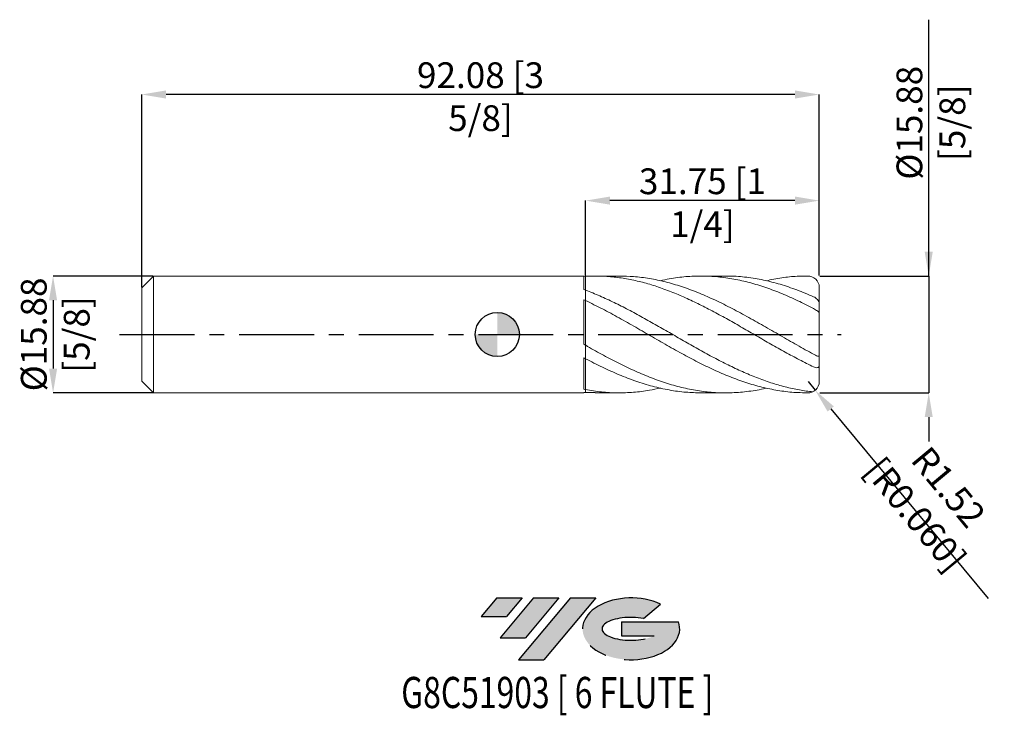
# Model space of a CAD drawing. Units: millimetres. Extents: x -65 to 69, y -52 to 43.
import ezdxf
from ezdxf.enums import TextEntityAlignment as Align

# ---------------------------------------------------------------- set-up
doc = ezdxf.new("R2010")
doc.units = ezdxf.units.MM
doc.header["$PDSIZE"] = -1
doc.linetypes.add('CENTERX2', pattern=[20.319999999999997, 12.7, -2.54, 2.54, -2.54])
for name, color, linetype in [('FORMAT', 2, 'Continuous'), ('중심선', 1, 'CENTERX2'), ('해칭선', 100, 'Continuous')]:
    doc.layers.add(name, color=color, linetype=linetype)
doc.layers.add('외형선', color=4, linetype='Continuous', lineweight=30)
doc.layers.add('치수문자_일반주서', color=7, linetype='Continuous', lineweight=15)
doc.styles.add('SLDTEXTSTYLE0', font='TXT', dxfattribs={"width": 0.75})
doc.dimstyles.new('SLDDIMSTYLE1', dxfattribs={"dimtxt": 3.5, "dimasz": 3.302, "dimexe": 0, "dimexo": 0.0625, "dimgap": 0.875, "dimtad": 1, "dimrnd": 1e-09, "dimzin": 12, "dimdsep": 46, "dimtxsty": 'SLDTEXTSTYLE0', "dimsah": 1, "dimcen": 0.09, "dimadec": 0, "dimazin": 3, "dimtfac": 1, "dimtmove": 0, "dimatfit": 0, "dimfxl": 1, "dimfrac": 2, "dimtolj": 1, "dimtzin": 12, "dimarcsym": 0})

# ---------------------------------------------------------------- blocks, each defined once
blk = doc.blocks.new('블럭10')
at = {"layer": '중심선'}
for p, q in [((2.268634060543552, 16.24717430164393), (0.1404042013395286, 13.71084872107135)), ((2.268634060543552, 16.24717430164393), (5.714909304380834, 16.24717430164393)), ((7.28139805157953, 16.24717430164393), (2.750260043222114, 10.84717430164391)), ((5.714909304380834, 16.24717430164393), (3.58671253028996, 13.71088815037384)), ((12.29416204261559, 16.24717430164393), (5.245725140726316, 7.84717430164391)), ((10.72767329541681, 16.24717430164393), (6.196535287059397, 10.84717430164391)), ((7.28139805157953, 16.24717430164393), (10.72767329541681, 16.24717430164393)), ((15.74043728645272, 16.24717430164393), (8.692000384563599, 7.84717430164391)), ((12.29416204261559, 16.24717430164393), (15.74043728645272, 16.24717430164393)), ((22.22332737316547, 13.45928029700563), (24.52862924686651, 15.39360700705356)), ((0.1404042013395286, 13.71084872107135), (3.58671253028996, 13.71088815037384)), ((19.22039502424796, 13.00717430171391), (19.22036997980202, 11.08717430171403)), ((19.22039502424796, 13.00717430171391), (26.96566020931264, 13.00717430171391)), ((2.750260043222114, 10.84717430164391), (6.196535287059397, 10.84717430164391)), ((19.22036997980202, 11.08717430171403), (23.66174974927406, 11.08717430171406)), ((5.245725140726316, 7.84717430164391), (8.692000384563599, 7.84717430164391))]:
    blk.add_line(p, q, dxfattribs=at)
for centre, major_axis, ratio, start_param, end_param in [((20.54032771741204, 12.0471743016438), (6.600054785286829, -1.261213355974178e-13), 0.636358354079598, 0.9219305317359503, 6.513795318482858), ((20.54032771746488, 12.04717430159265), (3.960054785062283, 1.540847449632565e-10), 0.3939339440162632, 1.131841032648279, 5.62031148352944)]:
    blk.add_ellipse(centre, major_axis=major_axis, ratio=ratio, start_param=start_param, end_param=end_param, dxfattribs=at)
at = {"layer": 'FORMAT', "color": 2, "style": 'SLDTEXTSTYLE0', "width": 0.75}
blk.add_attdef('AUTOATTR0', text='', height=4.233333333333333, dxfattribs=at).set_placement((2.883703680694412, -0.0412997538344756), align=Align.BOTTOM_LEFT)
blk = doc.blocks.new('*D13')
at = {"layer": 'Defpoints', "color": 0}
for p in [(11.99999993714334, 18.18262414587715), (11.99999993714334, 7.902984440053139), (43.74999993714334, 7.938073504262029)]:
    blk.add_point(p, dxfattribs=at)
at = {"layer": '치수문자_일반주서', "color": 0, "lineweight": -2}
for p, q in [((11.99999993714334, 7.965484440053139), (11.99999993714334, 18.18262414587715)), ((40.44799993714334, 18.18262414587715), (15.30199993714334, 18.18262414587715)), ((43.74999993714334, 8.000573504262029), (43.74999993714334, 18.18262414587715))]:
    blk.add_line(p, q, dxfattribs=at)
at = {"layer": '치수문자_일반주서', "color": 0}
for points in [[(15.30199993714334, 18.73295747921048), (15.30199993714334, 17.63229081254381), (11.99999993714334, 18.18262414587715)], [(40.44799993714334, 17.63229081254381), (40.44799993714334, 18.73295747921048), (43.74999993714334, 18.18262414587715)]]:
    blk.add_solid(points, dxfattribs=at)
at = {"layer": '치수문자_일반주서', "color": 0, "insert": (27.87499993714334, 22.55762414587715), "char_height": 3.5, "attachment_point": 2, "style": 'SLDTEXTSTYLE0'}
blk.add_mtext('\\A1;31.75 [1 1/4]', dxfattribs=at)
blk = doc.blocks.new('*D14')
at = {"layer": 'Defpoints', "color": 0}
for p in [(-48.32500006285663, 32.59610867815357), (43.74999993714334, 7.938073504262029), (-48.32500006285663, 6.35057350426203)]:
    blk.add_point(p, dxfattribs=at)
at = {"layer": '치수문자_일반주서', "color": 0, "lineweight": -2}
for p, q in [((-48.32500006285663, 6.41307350426203), (-48.32500006285663, 32.59610867815357)), ((40.44799993714334, 32.59610867815357), (-45.02300006285663, 32.59610867815357)), ((43.74999993714334, 8.000573504262029), (43.74999993714334, 32.59610867815357))]:
    blk.add_line(p, q, dxfattribs=at)
at = {"layer": '치수문자_일반주서', "color": 0}
for points in [[(-45.02300006285663, 33.1464420114869), (-45.02300006285663, 32.04577534482024), (-48.32500006285663, 32.59610867815357)], [(40.44799993714334, 32.04577534482024), (40.44799993714334, 33.1464420114869), (43.74999993714334, 32.59610867815357)]]:
    blk.add_solid(points, dxfattribs=at)
at = {"layer": '치수문자_일반주서', "color": 0, "insert": (-2.287500062856623, 36.97110867815357), "char_height": 3.5, "attachment_point": 2, "style": 'SLDTEXTSTYLE0'}
blk.add_mtext('\\A1;92.08 [3 5/8]', dxfattribs=at)
blk = doc.blocks.new('*D15')
at = {"layer": 'Defpoints', "color": 0}
for p in [(-46.73750006285664, 7.938073504262043), (-60.3725000628566, -7.936926495738033), (-46.73750006285664, -7.936926495737982)]:
    blk.add_point(p, dxfattribs=at)
at = {"layer": '치수문자_일반주서', "color": 0, "lineweight": -2}
for p, q in [((-46.80000006285664, 7.938073504262043), (-60.37250006285666, 7.938073504261991)), ((-60.37250006285664, 4.636073504261991), (-60.37250006285662, -4.634926495738035)), ((-46.80000006285664, -7.936926495737982), (-60.3725000628566, -7.936926495738034))]:
    blk.add_line(p, q, dxfattribs=at)
at = {"layer": '치수문자_일반주서', "color": 0}
for points in [[(-59.82216672952331, 4.636073504261993), (-60.92283339618998, 4.636073504261989), (-60.37250006285666, 7.938073504261991)], [(-60.92283339618995, -4.634926495738037), (-59.82216672952328, -4.634926495738033), (-60.3725000628566, -7.936926495738034)]]:
    blk.add_solid(points, dxfattribs=at)
at = {"layer": '치수문자_일반주서', "color": 0, "insert": (-64.74750006285663, 0.0005735042620345), "char_height": 3.5, "attachment_point": 2, "rotation": 90.0000000000002, "style": 'SLDTEXTSTYLE0'}
blk.add_mtext('\\A1;%%c15.88 [5/8]', dxfattribs=at)
blk = doc.blocks.new('*D16')
at = {"layer": 'Defpoints', "color": 0}
for p in [(43.74999993714334, 7.938073504262029), (43.74999993714334, -7.936926495737911), (58.62844735139521, -7.936926495737855)]:
    blk.add_point(p, dxfattribs=at)
at = {"layer": '치수문자_일반주서', "color": 0, "lineweight": -2}
for p, q in [((58.62844735139514, 7.938073504262082), (58.62844735139502, 42.76082350426225)), ((58.62844735139512, 11.24007350426208), (58.62844735139511, 14.54207350426208)), ((43.81249993714334, 7.938073504262029), (58.62844735139514, 7.938073504262082)), ((58.62844735139514, 7.938073504262082), (58.6284473513952, -7.93692649573785)), ((43.81249993714334, -7.936926495737911), (58.6284473513952, -7.93692649573785)), ((58.62844735139521, -11.23892649573785), (58.62844735139522, -14.54092649573785))]:
    blk.add_line(p, q, dxfattribs=at)
at = {"layer": '치수문자_일반주서', "color": 0}
for points in [[(58.07811401806179, 11.24007350426208), (59.17878068472846, 11.24007350426208), (58.62844735139514, 7.938073504262082)], [(59.17878068472854, -11.23892649573785), (58.07811401806187, -11.23892649573785), (58.6284473513952, -7.93692649573785)]]:
    blk.add_solid(points, dxfattribs=at)
at = {"layer": '치수문자_일반주서', "color": 0, "insert": (54.25344735139507, 28.76082350426223), "char_height": 3.5, "attachment_point": 2, "rotation": 90.0000000000002, "style": 'SLDTEXTSTYLE0'}
blk.add_mtext('\\A1;%%c15.88 [5/8]', dxfattribs=at)
blk = doc.blocks.new('SW_DOWELSYMBOL_0')
at = {"linetype": 'Continuous', "lineweight": 0}
h = blk.add_hatch(color=0, dxfattribs=at)
edge = h.paths.add_edge_path(flags=0)
edge.add_arc((0, 0), 3.000000000000001, 0, 90)
edge.add_line((0, 3.000000000000001), (0, 0))
edge.add_line((0, 0), (3.000000000000003, 0))
h = blk.add_hatch(color=0, dxfattribs=at)
edge = h.paths.add_edge_path(flags=0)
edge.add_arc((0, 0), 3.000000000000001, 180, 270.0000000000008)
edge.add_line((0, -3.000000000000001), (0, 0))
edge.add_line((0, 0), (-3.000000000000001, 0))
at = {"layer": '해칭선', "color": 0}
blk.add_circle((0, 0), 3.000000000000001, dxfattribs=at)
blk = doc.blocks.new('*D17')
at = {"layer": 'Defpoints', "color": 0}
for p in [(42.22615729335368, -6.413037489883944), (43.19943985585084, -7.585768087054056)]:
    blk.add_point(p, dxfattribs=at)
at = {"layer": '치수문자_일반주서', "color": 0, "lineweight": -2}
for p, q in [((42.22615729335368, -6.413037489883944), (43.19943985585084, -7.585768087054056)), ((45.30821874126135, -10.12668438092263), (66.69584759739561, -35.89713145042946))]:
    blk.add_line(p, q, dxfattribs=at)
at = {"layer": '치수문자_일반주서', "color": 0}
blk.add_solid([(45.73170479023945, -9.775221233354209), (44.88473269228325, -10.47814752849105), (43.19943985585084, -7.585768087054056)], dxfattribs=at)
at = {"layer": '치수문자_일반주서', "color": 0, "insert": (59.07638180991533, -22.60594432602565), "char_height": 3.5, "attachment_point": 5, "rotation": 309.6902479286449, "style": 'SLDTEXTSTYLE0'}
blk.add_mtext('\\A1;R1.52 [R0.060]', dxfattribs=at)

msp = doc.modelspace()

# ---------------------------------------------------------------- hatches: boundary and pattern name
at = {"layer": '중심선'}
for points in [[(3.362136372255631, -35.7989250712761), (-0.0841388715816516, -35.7989250712761), (-2.212368730785674, -38.33525065184867), (1.233939598164757, -38.33521122254619)], [(8.37490036329161, -35.7989250712761), (4.928625119454299, -35.7989250712761), (0.3974871110969114, -41.19892507127612), (3.843762354934194, -41.19892507127612)], [(13.38766435432751, -35.79892507127608), (9.941389110490418, -35.79892507127608), (2.892952208601113, -44.19892507127612), (6.339227452438395, -44.19892507127612)]]:
    msp.add_hatch(color=256, dxfattribs=at).paths.add_polyline_path(points, flags=0)
h = msp.add_hatch(color=256, dxfattribs=at)
edge = h.paths.add_edge_path(flags=0)
edge.add_ellipse((18.18755478533968, -39.99892507132738), major_axis=(3.960054785062284, 1.540850780301639e-10), ratio=0.3939339440162633, start_angle=39.99803423149211, end_angle=342.90460819391564, ccw=False)
edge.add_line((19.87055444104027, -38.58681907591441), (22.17585631474134, -36.65249236586649))
edge.add_ellipse((18.18755478528683, -39.99892507127625), major_axis=(6.600054785286829, -1.249000902703301e-13), ratio=0.6363583540795982, start_angle=39.99873849337388, end_angle=368.4976242363725)
edge.add_line((24.61288727718744, -39.03892507120613), (16.86762209212275, -39.03892507120613))
edge.add_line((16.86762209212275, -39.03892507120613), (16.86759704767682, -40.95892507120602))
edge.add_line((16.86759704767682, -40.95892507120602), (21.30897681714886, -40.95892507120599))

# ---------------------------------------------------------------- linework, layer by layer
at = {"color": 1, "linetype": 'Continuous', "lineweight": 15}
for p, q in [((16.61823609704325, 7.938073504262029), (13.29353151826857, 7.938073504262029)), ((31.01555477050857, 7.938073504262029), (27.69064597248558, 7.938073504262029)), ((43.74999993714334, 4.246242660606036), (43.74999993714334, 6.414073504262028)), ((43.74999993714334, 2.869348772599444), (43.74999993714334, 4.262100768714291)), ((43.74999993714334, -2.868201764075245), (43.74999993714334, 2.869348772599444)), ((17.81059030437277, 1.539509122055236), (17.72359577880135, 1.588115807089451)), ((43.74999993714334, -4.260953760190194), (43.74999993714334, -2.868201764075245)), ((43.74999993714334, -6.434937192350581), (43.74999993714334, -4.260953760190194)), ((13.29353151826848, -7.910354024061306), (11.9999999371434, -7.901837431557915)), ((13.29353151826848, -7.936926495737964), (16.61823609704314, -7.936926495737964)), ((27.69064597248547, -7.936926495737964), (31.01555477050857, -7.936926495737964)), ((42.08895209799977, -7.936926495737964), (42.24455016798615, -7.936926495737964))]:
    msp.add_line(p, q, dxfattribs=at)
for centre, start, end in [((42.22599993714334, 6.414073504262028), 0, 93.1044108525526), ((42.22615729335368, -6.413037489883944), 266.8969948960587, 0.0014057486113722)]:
    msp.add_arc(centre, 1.524, start, end, dxfattribs=at)
for points, knots in [([(42.9879999371434, -4.408947049352932), (42.34179251841266, -4.098941307583384), (41.69267999618046, -3.773813516097988), (40.40782531432797, -3.103088330750751), (39.7587073784407, -2.755173827041254), (38.46629622015442, -2.044430148177213), (37.82447824002983, -1.681930977804356), (36.85395983109322, -1.130183149252183), (36.53023555107731, -0.945136248322406), (35.88475750188482, -0.5741610664467345), (35.56403221370903, -0.3884320565666499), (34.59678597670094, 0.170231449264783), (33.94729231182799, 0.5442379632969363), (32.98048948926993, 1.099284234149131), (32.65964885238543, 1.283273936187008), (32.01393755144622, 1.649596085998844), (31.6901704367296, 1.831715703060176), (30.71974648579518, 2.37290961848246), (30.07809986248981, 2.726069012437925), (28.78534743667748, 3.413781451450966), (28.1371361057482, 3.747754631880795), (26.85148659120054, 4.386988486589495), (26.20226071103201, 4.694183079334188), (25.23323253476718, 5.129407493000599), (24.91210394024023, 5.270084253346468), (24.26803187935428, 5.542781289816745), (23.94465012608816, 5.674851410795419), (23.29759350954293, 5.929410704797561), (22.97392063736169, 6.051899080152822), (22.32869129263082, 6.286410284567431), (22.00801427745176, 6.398344202718491), (21.04035583895097, 6.718676100745498), (20.39088038655461, 6.911100762538268), (19.42454306912896, 7.163813053065084), (19.10352238085744, 7.242120621371257), (18.45759807956401, 7.386947729227344), (18.13379758453988, 7.453367009784657), (17.16349409042573, 7.63387389787124), (16.52195992723205, 7.729048103320558), (15.22890557722343, 7.868222471409915), (14.58153919276194, 7.911936686446666), (13.29512985789256, 7.946797569675837), (12.64581412717416, 7.937995060226363), (11.9999999371434, 7.902984440081973)], [0, 0, 0, 0, 0.0625000000000009, 0.0625000000000009, 0.1250000000000017, 0.1250000000000017, 0.1875000000000026, 0.1875000000000026, 0.218750000000003, 0.218750000000003, 0.2500000000000034, 0.2500000000000034, 0.3125000000000043, 0.3125000000000043, 0.3437500000000047, 0.3437500000000047, 0.3750000000000052, 0.3750000000000052, 0.437500000000005, 0.437500000000005, 0.5000000000000049, 0.5000000000000049, 0.5625000000000048, 0.5625000000000048, 0.5937500000000042, 0.5937500000000042, 0.6250000000000036, 0.6250000000000036, 0.656250000000003, 0.656250000000003, 0.6875000000000024, 0.6875000000000024, 0.7500000000000013, 0.7500000000000013, 0.7812500000000008, 0.7812500000000008, 0.8125000000000002, 0.8125000000000002, 0.8749999999999999, 0.8749999999999999, 0.9374999999999997, 0.9374999999999997, 1, 1, 1, 1]), ([(16.61823609704325, 7.927055623957244), (17.24853552674853, 7.917049986385749), (18.60149854614369, 7.895572483818377), (20.67697101908141, 7.622954487880968), (22.84535839486631, 7.167864390187844), (25.01481964461703, 6.529597948023095), (27.18487136631703, 5.730873683099247), (29.38833292086736, 4.774039417387321), (31.62551427794423, 3.676905159441986), (33.89699628973082, 2.462796538212999), (36.16906950779574, 1.181090589705832), (38.44203725547192, -0.1313674616863452), (40.71532127674038, -1.445259548807726), (42.23056798980451, -2.282188656124973), (42.98799993714337, -2.700547487115585)], [0, 0, 0, 0, 0.071708337823781, 0.153924824750733, 0.2361503398825159, 0.3184223577920136, 0.4007320811083036, 0.4829814273372738, 0.5691214729013492, 0.6552604642372171, 0.7414180058883191, 0.8276136179714214, 0.913828585200778, 1, 1, 1, 1]), ([(42.98799993714343, 3.511583171472196), (42.26493109354641, 3.877575189938192), (40.81836460069604, 4.609776273212404), (38.64827354273987, 5.56934826816294), (36.47910007874879, 6.397411064435424), (34.31089608316989, 7.064696132119764), (32.1426735632497, 7.557167896744033), (29.9734615091032, 7.861151688146499), (27.80336895858034, 7.972355430689831), (25.59965245223208, 7.874774142798977), (23.72056717689867, 7.648716247994905), (22.56454723822702, 7.375106783048381), (22.16567673751592, 7.280701193117189)], [0, 0, 0, 0, 0.1041799527208801, 0.2084216878756121, 0.3125926536040138, 0.4167169096131657, 0.5208419665510667, 0.6250153294746316, 0.7292573547477309, 0.8334347689093726, 0.9425287100129762, 1, 1, 1, 1]), ([(31.01555477050857, 7.916803405360284), (31.21887510658775, 7.923096704989142), (32.17930985193999, 7.952824688638103), (33.89699613097221, 7.789020250738169), (36.16906955034489, 7.423532953085605), (38.44203724412037, 6.836218847346316), (40.71532127957693, 6.077261674493698), (42.23056799074988, 5.434917663307125), (42.9879999371434, 5.113826799977915)], [0, 0, 0, 0, 0.0509510179732001, 0.2406799482835404, 0.4304497373433419, 0.620303379977791, 0.8101996540749246, 1, 1, 1, 1]), ([(42.22599993714334, 7.938073504262029), (41.90338665491402, 7.927470708100913), (40.81836665928779, 7.9437100388812), (38.66413706798161, 7.730943945223046), (37.23353096477507, 7.439578520278204), (36.52640728046185, 7.295561664550632)], [0, 0, 0, 0, 0.335732527154868, 0.6716641556925774, 1, 1, 1, 1]), ([(42.85727553252468, -7.800216558420416), (42.25430605990002, -7.735939504038804), (41.64937224265756, -7.649064161529562), (40.40782531432797, -7.424728639423286), (39.75870737844065, -7.283263722035208), (38.46629622015439, -6.953470717594161), (37.82447824002978, -6.765426589144202), (36.85395983109316, -6.449999020205205), (36.53023555107728, -6.339398024888247), (35.88475750188482, -6.108126870871853), (35.56403221370903, -5.987597005981019), (34.59678597670091, -5.610850638986669), (33.94729231182799, -5.339615800130847), (32.98048948926998, -4.908696956894758), (32.65964885238546, -4.761103874183831), (32.01393755144625, -4.457677136169611), (31.69017043672963, -4.302004362697545), (30.71974648579521, -3.824824214890626), (30.07809986248975, -3.493875779275413), (28.78534743667748, -2.809481193033577), (28.1371361057482, -2.456490513795252), (26.85148659120046, -1.73861038991005), (26.20226071103201, -1.371531013648912), (25.23323253476718, -0.8168183742169006), (24.91210394024026, -0.6314455133990933), (24.26803187935428, -0.2596162677797196), (23.94465012608816, -0.0730741787988194), (23.29759350954296, 0.2998800798936756), (22.97392063736166, 0.4862911015224967), (22.32869129263079, 0.8575963703005627), (22.00801427745174, 1.042323871398331), (21.04035583895097, 1.594543690389294), (20.39088038655458, 1.959442162750484), (19.42454306912893, 2.493821746721267), (19.10352238085744, 2.669839307456925), (18.45759807956392, 3.017876815536539), (18.13379758453988, 3.189691383168331), (17.16349409042579, 3.696593783244552), (16.52195992723205, 4.022499771141696), (15.22890557722343, 4.647276601333111), (14.58153919276191, 4.945397546525314), (13.29512985789253, 5.50584259176479), (12.64581412717416, 5.769624417582719), (11.9999999371434, 6.012984140883709)], [0.0042132929636569, 0.0042132929636569, 0.0042132929636569, 0.0042132929636569, 0.0625000000000007, 0.0625000000000007, 0.1250000000000014, 0.1250000000000014, 0.1875000000000022, 0.1875000000000022, 0.218750000000003, 0.218750000000003, 0.2500000000000039, 0.2500000000000039, 0.3125000000000046, 0.3125000000000046, 0.343750000000005, 0.343750000000005, 0.3750000000000053, 0.3750000000000053, 0.437500000000005, 0.437500000000005, 0.5000000000000047, 0.5000000000000047, 0.5625000000000042, 0.5625000000000042, 0.5937500000000037, 0.5937500000000037, 0.625000000000003, 0.625000000000003, 0.6562500000000023, 0.6562500000000023, 0.6875000000000017, 0.6875000000000017, 0.7500000000000013, 0.7500000000000013, 0.7812500000000011, 0.7812500000000011, 0.8125000000000009, 0.8125000000000009, 0.8750000000000007, 0.8750000000000007, 0.9375000000000003, 0.9375000000000003, 1, 1, 1, 1]), ([(42.08895209799977, -7.936926495737964), (41.66554977770383, -7.915791151315879), (40.51864268877341, -7.92344605003273), (38.64826693917797, -7.71633124386927), (36.47910184641393, -7.317416378623399), (34.31089561096388, -6.727862101583902), (32.14267368482038, -5.973576079260216), (29.97346149524631, -5.070107499293321), (27.80336889228272, -4.04140165911204), (25.59965273648424, -2.893766384731705), (23.36233694349636, -1.651920359885004), (21.09090730271757, -0.3461890715257212), (18.81904986504279, 0.9697138930107343), (16.54632007797861, 2.256929129234578), (14.27296835239125, 3.491254184433465), (12.7575480012211, 4.22875241347004), (11.9999999371434, 4.597422634399834)], [0, 0, 0, 0, 0.0422163639817192, 0.1143551766217372, 0.186445014420929, 0.2585025275117848, 0.3305605948724702, 0.4026520916119366, 0.4747911050236949, 0.5468854053571741, 0.6223821089159967, 0.6978731160789946, 0.7733756150129582, 0.8489067415634879, 0.9244695339247669, 1, 1, 1, 1]), ([(42.98799993714334, 5.113826799977929), (43.08383808452189, 5.071534509673484), (43.17493591274769, 5.016952579389852), (43.34980824873364, 4.886574484797869), (43.4317102495022, 4.811698963648496), (43.57523661508839, 4.65219857807574), (43.63723846025226, 4.567051042176885), (43.72551043780919, 4.40203459456994), (43.74999993714334, 4.325299474811921), (43.74999993714334, 4.262100768714298)], [0, 0, 0, 0, 0.25, 0.25, 0.5, 0.5, 0.75, 0.75, 1, 1, 1, 1]), ([(43.74999993714334, 2.869348772599437), (43.74999993714334, 2.914970004610424), (43.72756586710847, 2.965481787752978), (43.64406140108312, 3.072770984970269), (43.58262906191624, 3.129775490115748), (43.4365023058831, 3.243706448488481), (43.35106925259106, 3.301443554245182), (43.17270171884689, 3.411587862692805), (43.08002038411115, 3.463968338473776), (42.98799993714334, 3.511583171472211)], [0, 0, 0, 0, 0.25, 0.25, 0.5, 0.5, 0.75, 0.75, 1, 1, 1, 1]), ([(11.99999993714337, -1.481106920177197), (12.72322899077784, -1.887713013487094), (14.16993754272605, -2.701066002432349), (16.33994859116939, -3.843313576263476), (18.50886657390816, -4.893304490824669), (20.67697842875396, -5.820798561615767), (22.84535639312287, -6.603979720035632), (25.0148202374715, -7.222934400168715), (27.18487099824051, -7.662655324702669), (29.38833381958676, -7.91495859255857), (31.62551089346172, -7.968359885740448), (33.89700886444848, -7.787003622558458), (35.53060405782787, -7.553337093869665), (36.40719503565788, -7.325411467789998), (36.52640728046185, -7.294414656026568)], [0, 0, 0, 0, 0.0884613789176106, 0.176953390843605, 0.2653793273591485, 0.3537746119279508, 0.4421796031962855, 0.5306345920554073, 0.6191301199875018, 0.7075607333262532, 0.800174442875424, 0.8927870189682087, 0.9854195394840042, 1, 1, 1, 1]), ([(27.69064597248547, -7.932082973269942), (27.00501565577642, -7.916873943396826), (25.56217532635964, -7.884868063351202), (23.3623439315308, -7.578343536320727), (21.09090543009336, -7.072357868435923), (18.81905036687613, -6.369439355862262), (16.5463199440704, -5.492283907852656), (14.27296838585738, -4.471889783950637), (12.75754801237491, -3.693899978824113), (11.9999999371434, -3.304988301420074)], [0, 0, 0, 0, 0.1310896944338518, 0.2758651321136801, 0.4206296461616182, 0.5654161972799545, 0.7102576458378187, 0.8551598179954507, 1, 1, 1, 1]), ([(42.98799993714334, -2.700547487115564), (43.08383808452191, -2.752541136886798), (43.17493591274769, -2.799322203268602), (43.34980824873358, -2.880488778526399), (43.4317102495022, -2.913839951765382), (43.57523661508839, -2.956054990377979), (43.63723846025226, -2.964867511596658), (43.72551043780913, -2.94478319004704), (43.74999993714334, -2.915855056993053), (43.74999993714334, -2.868201764075245)], [0, 0, 0, 0, 0.25, 0.25, 0.5, 0.5, 0.75, 0.75, 1, 1, 1, 1]), ([(43.74999993714334, -4.260953760190198), (43.74999993714337, -4.321457508349773), (43.72756586710852, -4.375866460990871), (43.64406140108321, -4.461424792893929), (43.58262906191624, -4.4921745031608), (43.43650230588315, -4.520981020680068), (43.35106925259103, -4.519306228385538), (43.17270171884689, -4.485127643149692), (43.08002038411115, -4.453092111903032), (42.98799993714334, -4.408947049352921)], [0, 0, 0, 0, 0.25, 0.25, 0.5, 0.5, 0.75, 0.75, 1, 1, 1, 1]), ([(11.99999993714337, -7.493517556798832), (12.72322908163522, -7.613011738941665), (14.1699378153296, -7.85204148248604), (16.33994750065398, -7.967177485110994), (18.50887065928629, -7.8910427668634), (20.45053388854333, -7.666862527561587), (21.66941596146535, -7.391618284074681), (22.16567673751581, -7.27955418459312)], [0, 0, 0, 0, 0.2134273005512845, 0.4269285081608481, 0.640270298218279, 0.853538135525598, 1, 1, 1, 1])]:
    msp.add_open_spline(points, degree=3, knots=knots, dxfattribs=at)
at = {"layer": '외형선', "linetype": 'Continuous', "lineweight": 15}
for p, q in [((-46.73750006285664, 7.938073504262029), (-48.32500006285663, 6.35057350426203)), ((11.74984498174672, 7.938073504262036), (-46.73750006285664, 7.938073504262036)), ((-46.73750006285664, 0.0005735042620358), (-46.73750006285664, 7.938073504262036)), ((11.74984498174672, 6.106283880620524), (11.74984498174672, 7.938073504262036)), ((-48.32500006285663, 0.0005735042620358), (-48.32500006285663, 6.35057350426203)), ((11.99999993714337, 4.597422634399841), (11.9999999371434, 6.012984140883717)), ((11.74984498174672, -1.338968749448732), (11.74984498174672, 4.714446447926136)), ((-48.32500006285663, -6.349426495737969), (-48.32500006285663, 0.0005735042620358)), ((-46.73750006285664, -7.936926495737968), (-46.73750006285664, 0.0005735042620358)), ((11.9999999371434, -3.304988301420067), (11.99999993714337, -1.481106920177204)), ((11.74984498174672, -7.444679125807159), (11.74984498174672, -3.173085027225476)), ((-48.32500006285663, -6.349426495737969), (-46.73750006285664, -7.936926495737964)), ((-46.73750006285664, -7.936926495737968), (11.74984498174672, -7.936926495737968)), ((11.74984498174672, -7.936926495737968), (11.74984498174672, -7.886957970889611)), ((11.9999999371434, -7.901837431557915), (11.99999993714337, -7.493517556798832))]:
    msp.add_line(p, q, dxfattribs=at)
for points in [[(11.9999999371434, 7.902984440081973), (11.91654955629303, 7.898460461467138), (11.83315769781797, 7.893501020959903), (11.74984498174669, 7.888108068459943)], [(11.99999993714337, 6.012984140883724), (11.91654955629303, 6.044430432876979), (11.833157697818, 6.07553725817116), (11.74984498174672, 6.106297448707906)], [(11.9999999371434, 4.597422634399834), (11.91654955629303, 4.636689363065017), (11.83315769781797, 4.675692991261293), (11.74984498174669, 4.714424263288855)], [(11.99999993714337, -1.481106920177197), (11.91654955629303, -1.433787378132386), (11.833157697818, -1.386397048214441), (11.74984498174672, -1.338947819991546)], [(11.9999999371434, -3.304988301420082), (11.91654955629303, -3.261197594140071), (11.83315769781797, -3.217234525436552), (11.74984498174669, -3.17311030090903)], [(11.99999993714337, -7.493517556798832), (11.91654955629303, -7.477644306747276), (11.833157697818, -7.461360802123512), (11.74984498174672, -7.444671764437363)], [(11.9999999371434, -7.901837431557915), (11.91654955629303, -7.897313452943084), (11.83315769781797, -7.892354012435845), (11.74984498174669, -7.886961059935889)]]:
    msp.add_open_spline(points, degree=3, dxfattribs=at)
for points, knots in [([(11.9999999371434, 7.902984440081973), (11.9999999371434, 7.680465937227915), (11.99999993714334, 7.281530131317382), (11.99999993714334, 6.712628359190454), (11.99999993714334, 6.321099538627287), (11.99999993714337, 6.12187086412338), (11.99999993714337, 6.077973646079869)], [0, 0, 0, 0, 0.3522137449418593, 0.6314561368557284, 0.9187965770523316, 1, 1, 1, 1]), ([(11.99999993714334, 6.077973646079869), (11.99999993714334, 6.087909742467247), (11.99999993714334, 6.250745577824866), (11.99999993714337, 6.603314892455295), (11.9999999371434, 7.125933317330201), (11.99999993714337, 7.564781363106157), (11.99999993714334, 7.823998742270255), (11.99999993714334, 7.902984440053139)], [0, 0, 0, 0, 0.0187002912736129, 0.3064661847320009, 0.5861220394580918, 0.8738879329164724, 1, 1, 1, 1]), ([(11.9999999371434, 4.597422634399834), (11.99999993714337, 4.495425185157451), (11.99999993714334, 4.312562034037761), (11.99999993714334, 3.928694742901413), (11.99999993714334, 3.518399834494218), (11.9999999371434, 3.050579465253207), (11.9999999371434, 2.549094132314679), (11.9999999371434, 2.018521541218256), (11.99999993714334, 1.483589226255674), (11.99999993714331, 0.9497587376788417), (11.99999993714349, 0.4417946842381184), (11.99999993714331, -0.0352024113075586), (11.9999999371434, -0.458654065111233), (11.99999993714337, -0.8260331495303532), (11.9999999371434, -1.113485829091182), (11.99999993714331, -1.29795369033954), (11.99999993714337, -1.351973568746438), (11.99999993714337, -1.368003991129058)], [0, 0, 0, 0, 0.0848956343010512, 0.1522026611440379, 0.2214615963251756, 0.2887686231681291, 0.3580275583492302, 0.4253345851921849, 0.4945935203732872, 0.5619005472162473, 0.6311594823973418, 0.6984665092402974, 0.7677254444214004, 0.8350324712643528, 0.904291406445455, 0.9715984332884093, 1, 1, 1, 1]), ([(11.99999993714337, -1.478464829089013), (11.99999993714337, -1.473988861933471), (11.9999999371434, -1.464473371001283), (11.9999999371434, -1.357640632606987), (11.99999993714334, -1.169951126861434), (11.9999999371434, -0.8941615271164594), (11.9999999371434, -0.5426153435893113), (11.99999993714329, -0.130905781160557), (11.99999993714334, 0.3365400061257517), (11.9999999371434, 0.8381270833589127), (11.99999993714343, 1.368672067441942), (11.99999993714334, 1.903614397975019), (11.99999993714337, 2.437432902628174), (11.99999993714334, 2.945435454318797), (11.99999993714331, 3.42229235256309), (11.9999999371434, 3.846273060688958), (11.9999999371434, 4.211701023061458), (11.99999993714334, 4.453082912449425), (11.99999993714334, 4.563712788345228), (11.99999993714334, 4.597422634388117)], [0, 0, 0, 0, 0.0498485679718641, 0.1059734310005854, 0.1669826650515151, 0.2297611710229804, 0.2907704050739106, 0.3535489110453776, 0.4145581450962834, 0.4773366510677749, 0.5383458851187044, 0.60112439109017, 0.6621336251410995, 0.7249121311125649, 0.785921365163496, 0.8486998711349634, 0.9097091051858933, 0.9724876111573586, 1, 1, 1, 1]), ([(11.99999993714334, -1.430984420462252), (12.05393445169182, -1.475840911259333), (12.14898083151618, -1.554889496336592), (12.25104823596809, -1.618005945885344), (12.29519701247742, -1.645306669756515)], [0, 0, 0, 0, 0.5674546957827485, 1, 1, 1, 1]), ([(11.99999993714337, -7.493517556798832), (11.99999993714337, -7.352417029401234), (11.99999993714334, -7.070215974606036), (11.99999993714343, -6.592232139810612), (11.9999999371434, -6.079678317662314), (11.9999999371434, -5.542088587601576), (11.99999993714334, -5.014340219375804), (11.99999993714334, -4.509706283198788), (11.99999993714334, -4.046637558197158), (11.9999999371434, -3.656746807529842), (11.9999999371434, -3.45741552040964), (11.9999999371434, -3.36997780661622)], [0, 0, 0, 0, 0.104557080884534, 0.2091141617690681, 0.3257392819940743, 0.4423644022190806, 0.5589895224440884, 0.6756146426690964, 0.7922397628941047, 0.9088648831191131, 1, 1, 1, 1]), ([(11.99999993714334, -3.369987806616223), (11.99999993714334, -3.43185774592834), (11.99999993714334, -3.603074746318434), (11.99999993714346, -3.955574218589955), (11.99999993714331, -4.410752324546753), (11.9999999371434, -4.906188624753888), (11.9999999371434, -5.432661033220782), (11.9999999371434, -5.967170582449391), (11.99999993714329, -6.502799264131482), (11.99999993714343, -7.020184484912154), (11.9999999371434, -7.336880886242298), (11.99999993714337, -7.493517556798832)], [0, 0, 0, 0, 0.0668818795392864, 0.1850868923177624, 0.2999605609245611, 0.4181655737030516, 0.5330392423098442, 0.651244255088334, 0.76611792369513, 0.8843229364736176, 1, 1, 1, 1])]:
    msp.add_open_spline(points, degree=3, knots=knots, dxfattribs=at)
at = {"layer": '중심선', "ltscale": 0.8}
msp.add_line((-51.32500006285665, 0.0005735042620358), (46.74999993714334, 0.0005735042620429), dxfattribs=at)
at = {"layer": '해칭선'}
msp.add_circle((0, 0), 3.000000000000001, dxfattribs=at)

# ---------------------------------------------------------------- block references
at = {"color": 7, "linetype": 'Continuous'}
ref = msp.add_blockref('블럭10', (-2.352772932125203, -52.04609937292004), dxfattribs=at)
ref.add_attrib('AUTOATTR0', 'G8C51903 [ 6 FLUTE ]', dxfattribs={"layer": 'FORMAT', "color": 2, "height": 4.233333333333333, "style": 'SLDTEXTSTYLE0', "width": 0.75}).set_placement((-13.05885375441388, -52.08739912675452), align=Align.BOTTOM_LEFT)
at = {"layer": '해칭선'}
msp.add_blockref('SW_DOWELSYMBOL_0', (0, 0), dxfattribs=at)

# ---------------------------------------------------------------- dimensions: what is measured, and where the dimension line sits
at = {"layer": '치수문자_일반주서'}
for base, p1, p2, picture, middle in [((58.6284473513952, -7.93692649573785), (43.74999993714334, 7.938073504262029), (43.74999993714334, -7.936926495737911), '*D16', (58.62844735139507, 28.76082350426225)), ((-60.3725000628566, -7.936926495738034), (-46.73750006285664, 7.938073504262043), (-46.73750006285664, -7.936926495737982), '*D15', (-60.37250006285663, 0.0005735042620501))]:
    dim = msp.add_linear_dim(base=base, p1=p1, p2=p2, angle=90.0000000000002, text='%%c<>', dimstyle='SLDDIMSTYLE1', dxfattribs=at)
    dim.commit()
    dim.dimension.update_dxf_attribs({"geometry": picture, "text_midpoint": middle, "dimtype": 160})
for base, p2, angle, picture, middle in [((-48.32500006285663, 32.59610867815357), (-48.32500006285663, 6.35057350426203), 4.4e-15, '*D14', (-2.287500062856623, 32.59610867815357)), ((11.99999993714334, 18.18262414587715), (11.99999993714334, 7.902984440053139), 1.28e-14, '*D13', (27.87499993714334, 18.18262414587715))]:
    dim = msp.add_linear_dim(base=base, p1=(43.74999993714334, 7.938073504262029), p2=p2, angle=angle, dimstyle='SLDDIMSTYLE1', dxfattribs=at)
    dim.commit()
    dim.dimension.update_dxf_attribs({"geometry": picture, "text_midpoint": middle, "dimtype": 160})
dim = msp.add_radius_dim(center=(42.22615729335368, -6.413037489883944), mpoint=(43.19943985585084, -7.585768087054056), dimstyle='SLDDIMSTYLE1', dxfattribs=at)
dim.commit()
dim.dimension.update_dxf_attribs({"geometry": '*D17', "text_midpoint": (57.05642261203374, -24.28236606261033), "dimtype": 164})

doc.saveas('drawing.dxf')
